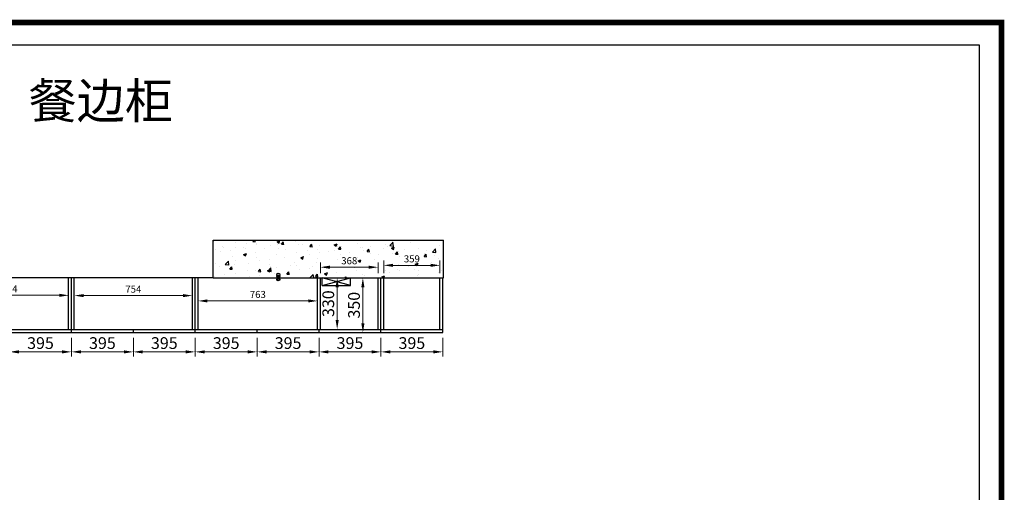
# Model space of a CAD drawing. Units: millimetres. Extents: x 92771 to 104856, y 7063 to 15619.
# Drawn here: x 98572 to 104856, y 12599 to 15619 of the extents above; entities that cross this region are included whole.
import ezdxf

# ---------------------------------------------------------------- set-up
doc = ezdxf.new("R2010")
doc.units = ezdxf.units.MM
doc.header["$PDMODE"] = 35
doc.header["$PDSIZE"] = 30
doc.styles.get("Standard").update_dxf_attribs({"font": 'arial.ttf'})
doc.styles.add('黑体', font='simhei.ttf')
doc.dimstyles.new('ZSH-30', dxfattribs={"dimscale": 30, "dimtxt": 2.5, "dimasz": 2, "dimexe": 1, "dimexo": 1, "dimtad": 1, "dimdec": 1, "dimdsep": 46, "dimtxsty": '黑体', "dimcen": 1, "dimclrd": 96, "dimclre": 86, "dimadec": 0, "dimazin": 0, "dimtfac": 1, "dimtdec": 1, "dimtmove": 1, "dimatfit": 3, "dimfxl": 3, "dimtolj": 1, "dimlwd": 9, "dimlwe": 9, "dimarcsym": 0})

# ---------------------------------------------------------------- blocks, each defined once
blk = doc.blocks.new('*D2')
at = {"color": 86, "lineweight": 9, "transparency": 16777216}
for p, q in [((98507.6, 13586.3), (98507.6, 13466.3)), ((98902.6, 13586.3), (98902.6, 13466.3))]:
    blk.add_line(p, q, dxfattribs=at)
at = {"color": 96, "linetype": 'Continuous', "lineweight": 9, "transparency": 16777216}
blk.add_line((98567.6, 13496.3), (98842.6, 13496.3), dxfattribs=at)
at = {"color": 96, "transparency": 16777216}
for points in [[(98567.6, 13506.3), (98567.6, 13486.3), (98507.6, 13496.3)], [(98842.6, 13506.3), (98842.6, 13486.3), (98902.6, 13496.3)]]:
    blk.add_solid(points, dxfattribs=at)
at = {"layer": 'Defpoints', "color": 0, "transparency": 16777216}
for p in [(98507.6, 13619.5), (98902.6, 13619.5), (98902.6, 13496.3)]:
    blk.add_point(p, dxfattribs=at)
at = {"color": 0, "transparency": 16777216, "insert": (98705.1, 13552.5), "char_height": 75, "attachment_point": 5, "style": '黑体'}
blk.add_mtext('\\A1;395', dxfattribs=at)
blk = doc.blocks.new('*D3')
at = {"color": 86, "lineweight": 9, "transparency": 16777216}
for p, q in [((98902.6, 13586.3), (98902.6, 13466.3)), ((99297.6, 13586.3), (99297.6, 13466.3))]:
    blk.add_line(p, q, dxfattribs=at)
at = {"color": 96, "linetype": 'Continuous', "lineweight": 9, "transparency": 16777216}
blk.add_line((98962.6, 13496.3), (99237.6, 13496.3), dxfattribs=at)
at = {"color": 96, "transparency": 16777216}
for points in [[(98962.6, 13506.3), (98962.6, 13486.3), (98902.6, 13496.3)], [(99237.6, 13506.3), (99237.6, 13486.3), (99297.6, 13496.3)]]:
    blk.add_solid(points, dxfattribs=at)
at = {"layer": 'Defpoints', "color": 0, "transparency": 16777216}
for p in [(98902.6, 13619.5), (99297.6, 13619.5), (99297.6, 13496.3)]:
    blk.add_point(p, dxfattribs=at)
at = {"color": 0, "transparency": 16777216, "insert": (99100.1, 13552.5), "char_height": 75, "attachment_point": 5, "style": '黑体'}
blk.add_mtext('\\A1;395', dxfattribs=at)
blk = doc.blocks.new('*D4')
at = {"color": 86, "lineweight": 9, "transparency": 16777216}
for p, q in [((99297.6, 13586.3), (99297.6, 13466.3)), ((99692.6, 13586.3), (99692.6, 13466.3))]:
    blk.add_line(p, q, dxfattribs=at)
at = {"color": 96, "linetype": 'Continuous', "lineweight": 9, "transparency": 16777216}
blk.add_line((99357.6, 13496.3), (99632.6, 13496.3), dxfattribs=at)
at = {"color": 96, "transparency": 16777216}
for points in [[(99357.6, 13506.3), (99357.6, 13486.3), (99297.6, 13496.3)], [(99632.6, 13506.3), (99632.6, 13486.3), (99692.6, 13496.3)]]:
    blk.add_solid(points, dxfattribs=at)
at = {"layer": 'Defpoints', "color": 0, "transparency": 16777216}
for p in [(99297.6, 13619.5), (99692.6, 13619.5), (99692.6, 13496.3)]:
    blk.add_point(p, dxfattribs=at)
at = {"color": 0, "transparency": 16777216, "insert": (99495.1, 13552.5), "char_height": 75, "attachment_point": 5, "style": '黑体'}
blk.add_mtext('\\A1;395', dxfattribs=at)
blk = doc.blocks.new('*D5')
at = {"color": 86, "lineweight": 9, "transparency": 16777216}
for p, q in [((99692.6, 13586.3), (99692.6, 13466.3)), ((100087.6, 13586.3), (100087.6, 13466.3))]:
    blk.add_line(p, q, dxfattribs=at)
at = {"color": 96, "linetype": 'Continuous', "lineweight": 9, "transparency": 16777216}
blk.add_line((99752.6, 13496.3), (100027.6, 13496.3), dxfattribs=at)
at = {"color": 96, "transparency": 16777216}
for points in [[(99752.6, 13506.3), (99752.6, 13486.3), (99692.6, 13496.3)], [(100027.6, 13506.3), (100027.6, 13486.3), (100087.6, 13496.3)]]:
    blk.add_solid(points, dxfattribs=at)
at = {"layer": 'Defpoints', "color": 0, "transparency": 16777216}
for p in [(99692.6, 13619.5), (100087.6, 13619.5), (100087.6, 13496.3)]:
    blk.add_point(p, dxfattribs=at)
at = {"color": 0, "transparency": 16777216, "insert": (99890.1, 13552.5), "char_height": 75, "attachment_point": 5, "style": '黑体'}
blk.add_mtext('\\A1;395', dxfattribs=at)
blk = doc.blocks.new('*D6')
at = {"color": 86, "lineweight": 9, "transparency": 16777216}
for p, q in [((100087.6, 13586.3), (100087.6, 13466.3)), ((100482.6, 13586.3), (100482.6, 13466.3))]:
    blk.add_line(p, q, dxfattribs=at)
at = {"color": 96, "linetype": 'Continuous', "lineweight": 9, "transparency": 16777216}
blk.add_line((100147.6, 13496.3), (100422.6, 13496.3), dxfattribs=at)
at = {"color": 96, "transparency": 16777216}
for points in [[(100147.6, 13506.3), (100147.6, 13486.3), (100087.6, 13496.3)], [(100422.6, 13506.3), (100422.6, 13486.3), (100482.6, 13496.3)]]:
    blk.add_solid(points, dxfattribs=at)
at = {"layer": 'Defpoints', "color": 0, "transparency": 16777216}
for p in [(100087.6, 13619.5), (100482.6, 13619.5), (100482.6, 13496.3)]:
    blk.add_point(p, dxfattribs=at)
at = {"color": 0, "transparency": 16777216, "insert": (100285.1, 13552.5), "char_height": 75, "attachment_point": 5, "style": '黑体'}
blk.add_mtext('\\A1;395', dxfattribs=at)
blk = doc.blocks.new('*D7')
at = {"color": 86, "lineweight": 9, "transparency": 16777216}
for p, q in [((100482.6, 13586.3), (100482.6, 13466.3)), ((100877.6, 13586.3), (100877.6, 13466.3))]:
    blk.add_line(p, q, dxfattribs=at)
at = {"color": 96, "linetype": 'Continuous', "lineweight": 9, "transparency": 16777216}
blk.add_line((100542.6, 13496.3), (100817.6, 13496.3), dxfattribs=at)
at = {"color": 96, "transparency": 16777216}
for points in [[(100542.6, 13506.3), (100542.6, 13486.3), (100482.6, 13496.3)], [(100817.6, 13506.3), (100817.6, 13486.3), (100877.6, 13496.3)]]:
    blk.add_solid(points, dxfattribs=at)
at = {"layer": 'Defpoints', "color": 0, "transparency": 16777216}
for p in [(100482.6, 13619.5), (100877.6, 13619.5), (100877.6, 13496.3)]:
    blk.add_point(p, dxfattribs=at)
at = {"color": 0, "transparency": 16777216, "insert": (100680.1, 13552.5), "char_height": 75, "attachment_point": 5, "style": '黑体'}
blk.add_mtext('\\A1;395', dxfattribs=at)
blk = doc.blocks.new('*D8')
at = {"color": 86, "lineweight": 9, "transparency": 16777216}
for p, q in [((100877.6, 13586.3), (100877.6, 13466.3)), ((101272.6, 13586.3), (101272.6, 13466.3))]:
    blk.add_line(p, q, dxfattribs=at)
at = {"color": 96, "linetype": 'Continuous', "lineweight": 9, "transparency": 16777216}
blk.add_line((100937.6, 13496.3), (101212.6, 13496.3), dxfattribs=at)
at = {"color": 96, "transparency": 16777216}
for points in [[(100937.6, 13506.3), (100937.6, 13486.3), (100877.6, 13496.3)], [(101212.6, 13506.3), (101212.6, 13486.3), (101272.6, 13496.3)]]:
    blk.add_solid(points, dxfattribs=at)
at = {"layer": 'Defpoints', "color": 0, "transparency": 16777216}
for p in [(100877.6, 13619.5), (101272.6, 13619.5), (101272.6, 13496.3)]:
    blk.add_point(p, dxfattribs=at)
at = {"color": 0, "transparency": 16777216, "insert": (101075.1, 13552.5), "char_height": 75, "attachment_point": 5, "style": '黑体'}
blk.add_mtext('\\A1;395', dxfattribs=at)
blk = doc.blocks.new('*D9')
at = {"color": 86, "lineweight": 9, "transparency": 16777216}
for p, q in [((100530.6, 13969.5), (100628.4, 13969.5)), ((100530.6, 13639.5), (100628.4, 13639.5))]:
    blk.add_line(p, q, dxfattribs=at)
at = {"color": 96, "linetype": 'Continuous', "lineweight": 9, "transparency": 16777216}
blk.add_line((100598.4, 13909.5), (100598.4, 13699.5), dxfattribs=at)
at = {"color": 96, "transparency": 16777216}
for points in [[(100588.4, 13909.5), (100608.4, 13909.5), (100598.4, 13969.5)], [(100588.4, 13699.5), (100608.4, 13699.5), (100598.4, 13639.5)]]:
    blk.add_solid(points, dxfattribs=at)
at = {"layer": 'Defpoints', "color": 0, "transparency": 16777216}
for p in [(100500.6, 13969.5), (100500.6, 13639.5), (100598.4, 13639.5)]:
    blk.add_point(p, dxfattribs=at)
at = {"color": 0, "transparency": 16777216, "insert": (100541.7, 13804.5), "char_height": 75, "attachment_point": 5, "rotation": 90, "style": '黑体'}
blk.add_mtext('\\A1;330', dxfattribs=at)
blk = doc.blocks.new('*D10')
at = {"color": 86, "lineweight": 9, "transparency": 16777216}
for p, q in [((100672.5, 13969.5), (100792.5, 13969.5)), ((100672.5, 13619.5), (100792.5, 13619.5))]:
    blk.add_line(p, q, dxfattribs=at)
at = {"color": 96, "linetype": 'Continuous', "lineweight": 9, "transparency": 16777216}
blk.add_line((100762.5, 13679.5), (100762.5, 13909.5), dxfattribs=at)
at = {"color": 96, "transparency": 16777216}
for points in [[(100752.5, 13909.5), (100772.5, 13909.5), (100762.5, 13969.5)], [(100752.5, 13679.5), (100772.5, 13679.5), (100762.5, 13619.5)]]:
    blk.add_solid(points, dxfattribs=at)
at = {"layer": 'Defpoints', "color": 0, "transparency": 16777216}
for p in [(100482.6, 13969.5), (100762.5, 13969.5), (100482.6, 13619.5)]:
    blk.add_point(p, dxfattribs=at)
at = {"color": 0, "transparency": 16777216, "insert": (100705.9, 13794.5), "char_height": 75, "attachment_point": 5, "rotation": 90, "style": '黑体'}
blk.add_mtext('\\A1;350', dxfattribs=at)
blk = doc.blocks.new('*D103')
at = {"color": 86, "lineweight": 9, "transparency": 16777216}
for p, q in [((98130.6, 13939.5), (98130.6, 13827.6)), ((98884.6, 13939.5), (98884.6, 13827.6))]:
    blk.add_line(p, q, dxfattribs=at)
at = {"color": 96, "linetype": 'Continuous', "lineweight": 9, "transparency": 16777216}
blk.add_line((98190.6, 13857.6), (98824.6, 13857.6), dxfattribs=at)
at = {"color": 96, "transparency": 16777216}
for points in [[(98190.6, 13867.6), (98190.6, 13847.6), (98130.6, 13857.6)], [(98824.6, 13867.6), (98824.6, 13847.6), (98884.6, 13857.6)]]:
    blk.add_solid(points, dxfattribs=at)
at = {"layer": 'Defpoints', "color": 0, "transparency": 16777216}
for p in [(98130.6, 13969.5), (98884.6, 13969.5), (98884.6, 13857.6)]:
    blk.add_point(p, dxfattribs=at)
at = {"color": 0, "transparency": 16777216, "insert": (98507.6, 13898.9), "char_height": 45, "attachment_point": 5, "style": '黑体'}
blk.add_mtext('\\A1;754', dxfattribs=at)
blk = doc.blocks.new('*D104')
at = {"color": 86, "lineweight": 9, "transparency": 16777216}
for p, q in [((98920.6, 13939.5), (98920.6, 13825.8)), ((99674.6, 13939.5), (99674.6, 13825.8))]:
    blk.add_line(p, q, dxfattribs=at)
at = {"color": 96, "linetype": 'Continuous', "lineweight": 9, "transparency": 16777216}
blk.add_line((98980.6, 13855.8), (99614.6, 13855.8), dxfattribs=at)
at = {"color": 96, "transparency": 16777216}
for points in [[(98980.6, 13865.8), (98980.6, 13845.8), (98920.6, 13855.8)], [(99614.6, 13865.8), (99614.6, 13845.8), (99674.6, 13855.8)]]:
    blk.add_solid(points, dxfattribs=at)
at = {"layer": 'Defpoints', "color": 0, "transparency": 16777216}
for p in [(98920.6, 13969.5), (99674.6, 13969.5), (99674.6, 13855.8)]:
    blk.add_point(p, dxfattribs=at)
at = {"color": 0, "transparency": 16777216, "insert": (99297.6, 13897.1), "char_height": 45, "attachment_point": 5, "style": '黑体'}
blk.add_mtext('\\A1;754', dxfattribs=at)
blk = doc.blocks.new('*D105')
at = {"color": 86, "lineweight": 9, "transparency": 16777216}
for p, q in [((99710.6, 13911.9), (99710.6, 13791.9)), ((100473.6, 13911.9), (100473.6, 13791.9))]:
    blk.add_line(p, q, dxfattribs=at)
at = {"color": 96, "linetype": 'Continuous', "lineweight": 9, "transparency": 16777216}
blk.add_line((99770.6, 13821.9), (100413.6, 13821.9), dxfattribs=at)
at = {"color": 96, "transparency": 16777216}
for points in [[(99770.6, 13831.9), (99770.6, 13811.9), (99710.6, 13821.9)], [(100413.6, 13831.9), (100413.6, 13811.9), (100473.6, 13821.9)]]:
    blk.add_solid(points, dxfattribs=at)
at = {"layer": 'Defpoints', "color": 0, "transparency": 16777216}
for p in [(99710.6, 13969.5), (100473.6, 13969.5), (100473.6, 13821.9)]:
    blk.add_point(p, dxfattribs=at)
at = {"color": 0, "transparency": 16777216, "insert": (100092.1, 13863.2), "char_height": 45, "attachment_point": 5, "style": '黑体'}
blk.add_mtext('\\A1;763', dxfattribs=at)
blk = doc.blocks.new('*D106')
at = {"color": 86, "lineweight": 9, "transparency": 16777216}
for p, q in [((100491.6, 13999.5), (100491.6, 14067.2)), ((100859.6, 13999.5), (100859.6, 14067.2))]:
    blk.add_line(p, q, dxfattribs=at)
at = {"color": 96, "linetype": 'Continuous', "lineweight": 9, "transparency": 16777216}
blk.add_line((100551.6, 14037.2), (100799.6, 14037.2), dxfattribs=at)
at = {"color": 96, "transparency": 16777216}
for points in [[(100551.6, 14047.2), (100551.6, 14027.2), (100491.6, 14037.2)], [(100799.6, 14047.2), (100799.6, 14027.2), (100859.6, 14037.2)]]:
    blk.add_solid(points, dxfattribs=at)
at = {"layer": 'Defpoints', "color": 0, "transparency": 16777216}
for p in [(100859.6, 14037.2), (100491.6, 13969.5), (100859.6, 13969.5)]:
    blk.add_point(p, dxfattribs=at)
at = {"color": 0, "transparency": 16777216, "insert": (100675.6, 14078.5), "char_height": 45, "attachment_point": 5, "style": '黑体'}
blk.add_mtext('\\A1;368', dxfattribs=at)
blk = doc.blocks.new('*D107')
at = {"color": 86, "lineweight": 9, "transparency": 16777216}
for p, q in [((100895.6, 13999.5), (100895.6, 14079.2)), ((101254.6, 13999.5), (101254.6, 14079.2))]:
    blk.add_line(p, q, dxfattribs=at)
at = {"color": 96, "linetype": 'Continuous', "lineweight": 9, "transparency": 16777216}
blk.add_line((100955.6, 14049.2), (101194.6, 14049.2), dxfattribs=at)
at = {"color": 96, "transparency": 16777216}
for points in [[(100955.6, 14059.2), (100955.6, 14039.2), (100895.6, 14049.2)], [(101194.6, 14059.2), (101194.6, 14039.2), (101254.6, 14049.2)]]:
    blk.add_solid(points, dxfattribs=at)
at = {"layer": 'Defpoints', "color": 0, "transparency": 16777216}
for p in [(101254.6, 14049.2), (100895.6, 13969.5), (101254.6, 13969.5)]:
    blk.add_point(p, dxfattribs=at)
at = {"color": 0, "transparency": 16777216, "insert": (101075.1, 14090.4), "char_height": 45, "attachment_point": 5, "style": '黑体'}
blk.add_mtext('\\A1;359', dxfattribs=at)

msp = doc.modelspace()

# ---------------------------------------------------------------- hatches: boundary and pattern name
h = msp.add_hatch()
h.set_pattern_fill('AR-CONC', color=256)
h.set_pattern_definition([(50, (2960.83, 11981.17), (182.18467, -15.93909), [19.05, -209.55]), (355, (2960.83, 11981.17), (-35.24342, 191.05685), [15.24, -167.6406]), (100.45144, (2976.02, 11979.84), (146.94125, 175.11775), [16.19, -178.09024]), (46.1842, (2960.83, 12031.97), (271.07904, -42.04233), [28.575, -314.325]), (96.63556, (2983.42, 12028.47), (237.4041, 247.4261), [24.285, -267.1356]), (351.18415, (2960.83, 12031.97), (237.4041, 247.4261), [22.86, -251.4597]), (21, (2986.23, 12019.27), (151.6144, -102.2652), [19.05, -209.55]), (326, (2986.23, 12019.27), (61.80203, 184.18797), [15.24, -167.64]), (71.45144, (2998.87, 12010.75), (213.41642, 81.92277), [16.19, -178.08994]), (37.5, (2960.835, 11981.17), (3.088603, 84.55504), [0, -165.608, 0, -170.18, 0, -168.275]), (7.5, (2960.835, 11981.17), (66.81966, 100.180575), [0, -97.028, 0, -161.798, 0, -64.135]), (327.5, (2904.19, 11981.17), (135.590595, -5.728744), [0, -63.5, 0, -198.12, 0, -262.89]), (317.5, (2878.79, 11981.17), (148.12918, 25.42649), [0, -82.55, 0, -131.572, 0, -186.69])])
h.paths.add_polyline_path([(99807.58, 14209.46), (99807.58, 13969.46), (101277.58, 13969.46), (101277.58, 14209.46)])

# ---------------------------------------------------------------- linework, layer by layer
at = {"color": 4, "lineweight": 30}
for p, q in [((92930.67, 15458.55), (104695.74, 15458.55)), ((104695.74, 15458.55), (104695.74, 7223.22))]:
    msp.add_line(p, q, dxfattribs=at)
for p, q in [((99807.58, 13969.46), (99807.58, 14209.46)), ((99807.58, 14209.46), (101277.58, 14209.46)), ((101277.58, 13969.46), (101277.58, 14209.46)), ((99807.58, 13969.46), (98042.58, 13969.46)), ((98884.58, 13639.46), (98884.58, 13969.46)), ((98902.58, 13619.46), (98902.58, 13969.46)), ((98920.58, 13639.46), (98920.58, 13969.46)), ((99674.58, 13639.46), (99674.58, 13969.46)), ((99692.58, 13619.46), (99692.58, 13969.46)), ((99710.58, 13639.46), (99710.58, 13969.46)), ((99807.58, 13969.46), (101277.58, 13969.46)), ((100473.58, 13639.46), (100473.58, 13969.46)), ((100491.58, 13639.46), (100491.58, 13969.46)), ((100859.58, 13639.46), (100859.58, 13969.46)), ((100877.58, 13619.46), (100877.58, 13969.46)), ((100895.58, 13639.46), (100895.58, 13969.46)), ((101254.58, 13639.46), (101254.58, 13969.46)), ((101272.58, 13619.46), (101272.58, 13969.46)), ((98112.58, 13639.46), (101272.58, 13639.46)), ((99297.58, 13619.46), (99297.58, 13639.46)), ((100087.58, 13619.46), (100087.58, 13639.46)), ((100482.58, 13619.46), (100482.58, 13639.46)), ((98080.58, 13619.46), (101272.58, 13619.46))]:
    msp.add_line(p, q)
at = {"color": 244, "true_color": 0x991b1e}
for p, q in [((100502.58, 13919.46), (100502.58, 13969.46)), ((100502.58, 13919.46), (100682.58, 13969.46)), ((100682.58, 13919.46), (100502.58, 13969.46)), ((100682.58, 13919.46), (100682.58, 13969.46)), ((100502.58, 13919.46), (100682.58, 13919.46))]:
    msp.add_line(p, q, dxfattribs=at)
at = {"color": 4, "const_width": 35.59}
msp.add_lwpolyline([(92788.31, 15600.91), (92788.31, 7080.86), (104838.1, 7080.86), (104838.1, 15600.91), (92788.31, 15600.91)], dxfattribs=at)
for centre in [(100222.58, 13989.46), (100222.58, 13979.46), (100222.58, 13969.46), (100222.58, 13969.46), (100222.58, 13959.46)]:
    msp.add_circle(centre, 10)

# ---------------------------------------------------------------- texts
at = {"insert": (98629.14, 15212.62), "char_height": 225, "attachment_point": 1}
msp.add_mtext_dynamic_manual_height_columns('{\\fSimSun|b0|i0|c134|p2;餐边柜}', width=6607.8379, gutter_width=12.5, heights=[0], dxfattribs=at)

# ---------------------------------------------------------------- dimensions: what is measured, and where the dimension line sits
for base, p1, p2, override, picture, middle in [((100859.58, 14037.24), (100491.58, 13969.46), (100859.58, 13969.46), {"dimtxt": 1.5, "dimfxlon": 1}, '*D106', (100675.58, 14078.49)), ((101254.58, 14049.16), (100895.58, 13969.46), (101254.58, 13969.46), {"dimtxt": 1.5, "dimfxlon": 1}, '*D107', (101075.08, 14090.41)), ((98884.58, 13857.65), (98130.58, 13969.46), (98884.58, 13969.46), {"dimtxt": 1.5, "dimfxlon": 1}, '*D103', (98507.58, 13898.9)), ((99674.58, 13855.81), (98920.58, 13969.46), (99674.58, 13969.46), {"dimtxt": 1.5, "dimfxlon": 1}, '*D104', (99297.58, 13897.06)), ((100473.58, 13821.93), (99710.58, 13969.46), (100473.58, 13969.46), {"dimtxt": 1.5, "dimfxlon": 1}, '*D105', (100092.08, 13863.18)), ((98902.58, 13496.28), (98507.58, 13619.46), (98902.58, 13619.46), {"dimfxlon": 1}, '*D2', (98705.08, 13552.53)), ((99297.58, 13496.28), (98902.58, 13619.46), (99297.58, 13619.46), {"dimfxlon": 1}, '*D3', (99100.08, 13552.53)), ((99692.58, 13496.28), (99297.58, 13619.46), (99692.58, 13619.46), {"dimfxlon": 1}, '*D4', (99495.08, 13552.53)), ((100087.58, 13496.28), (99692.58, 13619.46), (100087.58, 13619.46), {"dimfxlon": 1}, '*D5', (99890.08, 13552.53)), ((100482.58, 13496.28), (100087.58, 13619.46), (100482.58, 13619.46), {"dimfxlon": 1}, '*D6', (100285.08, 13552.53)), ((100877.58, 13496.28), (100482.58, 13619.46), (100877.58, 13619.46), {"dimfxlon": 1}, '*D7', (100680.08, 13552.53)), ((101272.58, 13496.28), (100877.58, 13619.46), (101272.58, 13619.46), {"dimfxlon": 1}, '*D8', (101075.08, 13552.53))]:
    dim = msp.add_linear_dim(base=base, p1=p1, p2=p2, dimstyle='ZSH-30', override=override)
    dim.commit()
    dim.dimension.update_dxf_attribs({"geometry": picture, "text_midpoint": middle})
for base, p1, p2, picture, middle in [((100762.54, 13969.46), (100482.58, 13619.46), (100482.58, 13969.46), '*D10', (100705.87, 13794.46)), ((100598.39, 13639.46), (100500.58, 13969.46), (100500.58, 13639.46), '*D9', (100541.72, 13804.46))]:
    dim = msp.add_linear_dim(base=base, p1=p1, p2=p2, angle=90, dimstyle='ZSH-30', override={"dimfxlon": 1})
    dim.commit()
    dim.dimension.update_dxf_attribs({"geometry": picture, "text_midpoint": middle})

doc.saveas('drawing.dxf')
